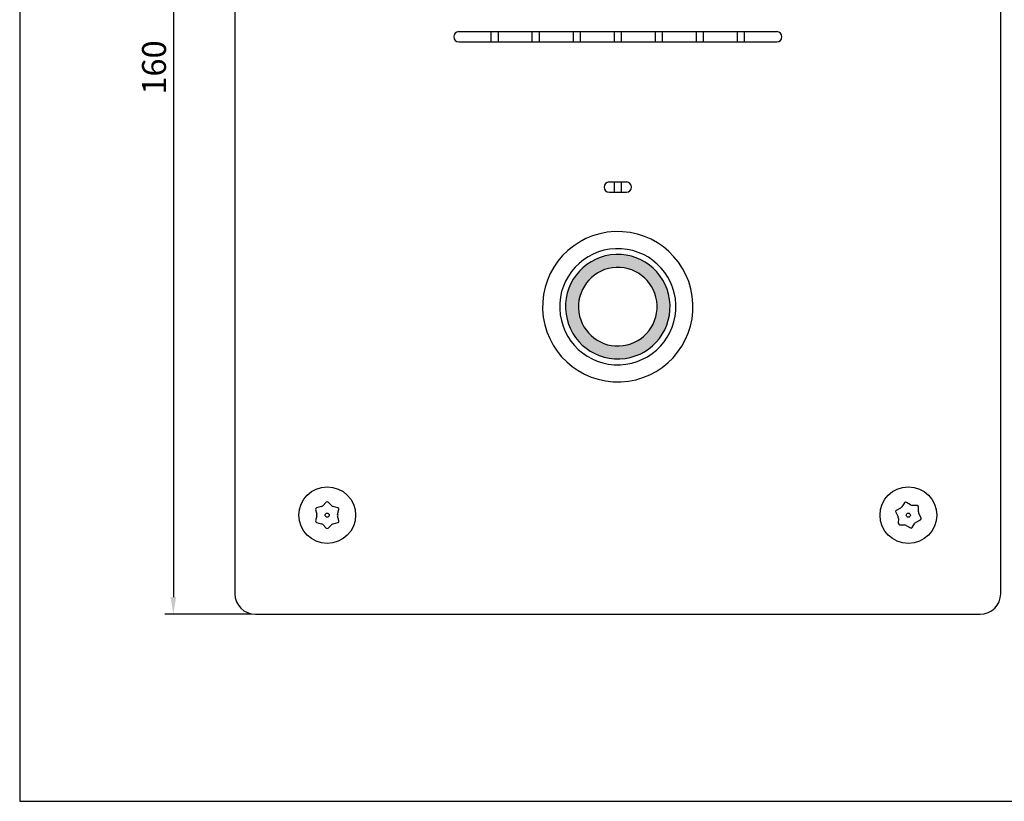
# Model space of a CAD drawing. Units: millimetres. Extents: x 96881 to 100334, y 235898 to 238028.
# Drawn here: x 98502 to 98646, y 236795 to 236910 of the extents above; entities that cross this region are included whole.
import ezdxf

# ---------------------------------------------------------------- set-up
doc = ezdxf.new("R2010")
doc.units = ezdxf.units.MM
doc.layers.get('0').update_dxf_attribs({"color": 250})
doc.styles.get("Standard").update_dxf_attribs({"font": 'isocpeui.ttf'})
doc.dimstyles.new('ISO-25', dxfattribs={"dimtxt": 2.5, "dimasz": 2.5, "dimexe": 1.25, "dimexo": 0.625, "dimtad": 1, "dimtxsty": 'Standard', "dimcen": 2.5, "dimadec": 0, "dimazin": 0, "dimtfac": 1, "dimtmove": 0, "dimatfit": 3, "dimfxl": 1, "dimarcsym": 0})

# ---------------------------------------------------------------- blocks, each defined once
blk = doc.blocks.new('*D92')
at = {"color": 0, "lineweight": -2, "transparency": 16777216}
for p, q in [((98536.33, 236982.65), (98523.7, 236982.65)), ((98524.95, 236980.15), (98524.95, 236825.15)), ((98536.33, 236822.65), (98523.7, 236822.65))]:
    blk.add_line(p, q, dxfattribs=at)
at = {"color": 0, "transparency": 16777216}
for points in [[(98524.54, 236980.15), (98525.37, 236980.15), (98524.95, 236982.65)], [(98524.54, 236825.15), (98525.37, 236825.15), (98524.95, 236822.65)]]:
    blk.add_solid(points, dxfattribs=at)
at = {"color": 0, "transparency": 16777216, "insert": (98522.58, 236902.65), "char_height": 3.5, "attachment_point": 5, "rotation": 90}
blk.add_mtext('160', dxfattribs=at)

msp = doc.modelspace()

# ---------------------------------------------------------------- hatches: boundary and pattern name
h = msp.add_hatch(color=256)
h.dxf.hatch_style = 1
h.paths.add_polyline_path([(98589.657, 236875.292, 1), (98590.252, 236860.004, 1)])
h.paths.add_polyline_path([(98590.178, 236861.902, -1), (98589.731, 236873.394, -1)], flags=16)

# ---------------------------------------------------------------- linework, layer by layer
for p, q in [((98533.955, 236979.648), (98533.955, 236825.648)), ((98645.955, 236825.648), (98645.955, 236979.648)), ((98566.705, 236907.898), (98613.205, 236907.898)), ((98571.455, 236906.398), (98571.455, 236907.898)), ((98572.455, 236907.898), (98572.455, 236906.398)), ((98577.455, 236906.398), (98577.455, 236907.898)), ((98578.455, 236907.898), (98578.455, 236906.398)), ((98583.455, 236906.398), (98583.455, 236907.898)), ((98584.455, 236907.898), (98584.455, 236906.398)), ((98589.455, 236906.398), (98589.455, 236907.898)), ((98590.455, 236907.898), (98590.455, 236906.398)), ((98595.455, 236906.398), (98595.455, 236907.898)), ((98596.455, 236907.898), (98596.455, 236906.398)), ((98601.455, 236906.398), (98601.455, 236907.898)), ((98602.455, 236907.898), (98602.455, 236906.398)), ((98607.455, 236906.398), (98607.455, 236907.898)), ((98608.455, 236907.898), (98608.455, 236906.398)), ((98566.705, 236906.398), (98613.205, 236906.398)), ((98588.705, 236885.898), (98591.205, 236885.898)), ((98589.455, 236884.398), (98589.455, 236885.898)), ((98590.455, 236885.898), (98590.455, 236884.398)), ((98588.705, 236884.398), (98591.205, 236884.398)), ((98545.752, 236837.974), (98545.925, 236837.27)), ((98546.587, 236838.414), (98545.891, 236838.214)), ((98547.318, 236839.036), (98546.795, 236838.534)), ((98548.117, 236838.532), (98547.595, 236839.035)), ((98549.021, 236838.21), (98548.325, 236838.412)), ((98548.984, 236837.267), (98549.159, 236837.97)), ((98631.319, 236838.18), (98630.688, 236837.825)), ((98631.888, 236838.954), (98631.494, 236838.345)), ((98632.781, 236838.647), (98632.158, 236839.017)), ((98633.735, 236838.542), (98633.011, 236838.578)), ((98633.916, 236837.615), (98633.925, 236838.34)), ((98545.925, 236837.03), (98545.75, 236836.326)), ((98549.157, 236836.323), (98548.984, 236837.026)), ((98630.608, 236837.56), (98630.938, 236836.915)), ((98630.993, 236836.681), (98630.985, 236835.956)), ((98633.59, 236836.116), (98634.222, 236836.471)), ((98634.302, 236836.736), (98633.971, 236837.381)), ((98545.888, 236836.086), (98546.584, 236835.884)), ((98546.792, 236835.764), (98547.314, 236835.261)), ((98547.591, 236835.261), (98548.114, 236835.763)), ((98548.322, 236835.882), (98549.018, 236836.083)), ((98631.175, 236835.754), (98631.898, 236835.718)), ((98632.128, 236835.649), (98632.752, 236835.279)), ((98633.022, 236835.343), (98633.415, 236835.951)), ((98536.955, 236822.648), (98642.955, 236822.648))]:
    msp.add_line(p, q)
msp.add_lwpolyline([(98502.478, 237055.796), (98502.478, 236795.274), (99128.226, 236795.274), (99128.226, 237055.796), (98502.478, 237055.796)])
for centre, radius in [((98547.455, 236837.148), 4.15), ((98632.455, 236837.148), 4.15), ((98547.455, 236837.148), 0.3), ((98632.455, 236837.148), 0.3)]:
    msp.add_circle(centre, radius)
for centre, radius, start, end in [((98566.705, 236907.148), 0.75, 90, 180), ((98566.705, 236907.148), 0.75, 180, 270), ((98613.205, 236907.148), 0.75, 0, 90), ((98613.205, 236907.148), 0.75, 270, 0), ((98588.705, 236885.148), 0.75, 90, 180), ((98591.205, 236885.148), 0.75, 0, 90), ((98588.705, 236885.148), 0.75, 180, 270), ((98591.205, 236885.148), 0.75, 270, 0), ((98589.955, 236867.648), 11, 92.23054, 272.23054), ((98589.955, 236867.648), 11, 272.23054, 92.23054), ((98589.955, 236867.648), 8.5, 92.23054, 272.23054), ((98589.955, 236867.648), 7.65, 92.23054, 272.23054), ((98589.955, 236867.648), 8.5, 272.23054, 92.23054), ((98589.955, 236867.648), 7.65, 272.23054, 92.23054), ((98589.955, 236867.648), 5.75, 92.23054, 272.23054), ((98589.955, 236867.648), 5.75, 272.23054, 92.23054), ((98545.946, 236838.021), 0.2, 106.03806, 193.83383), ((98546.449, 236838.894), 0.5, 286.03806, 313.83383), ((98547.457, 236838.891), 0.2, 46.03806, 133.83383), ((98548.464, 236838.892), 0.5, 226.03806, 253.83383), ((98548.965, 236838.018), 0.2, 346.03806, 73.83383), ((98630.786, 236837.651), 0.2, 119.3343, 207.13008), ((98631.074, 236838.616), 0.5, 299.3343, 327.13008), ((98632.056, 236838.845), 0.2, 59.3343, 147.13008), ((98633.036, 236839.078), 0.5, 239.3343, 267.13008), ((98633.725, 236838.342), 0.2, 359.3343, 87.13008), ((98545.944, 236836.278), 0.2, 166.03806, 253.83383), ((98545.439, 236837.15), 0.5, 346.03806, 13.83383), ((98549.47, 236837.146), 0.5, 166.03806, 193.83383), ((98548.963, 236836.275), 0.2, 286.03806, 13.83383), ((98630.493, 236836.687), 0.5, 359.3343, 27.13008), ((98634.416, 236837.609), 0.5, 179.3343, 207.13008), ((98634.124, 236836.645), 0.2, 299.3343, 27.13008), ((98546.445, 236835.404), 0.5, 46.03806, 73.83383), ((98547.453, 236835.405), 0.2, 226.03806, 313.83383), ((98548.46, 236835.402), 0.5, 106.03806, 133.83383), ((98631.185, 236835.954), 0.2, 179.3343, 267.13008), ((98631.873, 236835.219), 0.5, 59.3343, 87.13008), ((98632.854, 236835.451), 0.2, 239.3343, 327.13008), ((98633.835, 236835.68), 0.5, 119.3343, 147.13008), ((98536.955, 236825.648), 3, 180, 270), ((98642.955, 236825.648), 3, 270, 0)]:
    msp.add_arc(centre, radius, start, end)

# ---------------------------------------------------------------- dimensions: what is measured, and where the dimension line sits
dim = msp.add_linear_dim(base=(98524.955, 236822.648), p1=(98536.955, 236982.648), p2=(98536.955, 236822.648), angle=90, dimstyle='ISO-25', override={"dimtxt": 3.5, "dimtxsty": 'Standard'})
dim.commit()
dim.dimension.update_dxf_attribs({"geometry": '*D92', "text_midpoint": (98522.58, 236902.648)})

doc.saveas('drawing.dxf')
